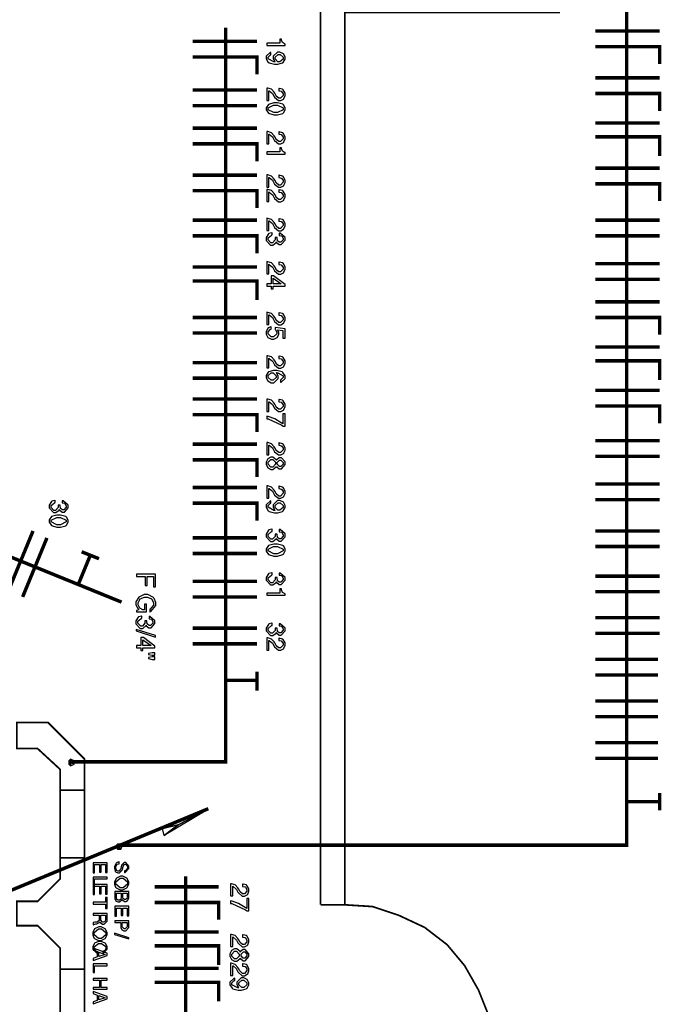
# Model space of a CAD drawing. Extents: x 711 to 1460, y 185 to 1207.
# Drawn here: x 1011 to 1056, y 936 to 1006 of the extents above; entities that cross this region are included whole.
import ezdxf

# ---------------------------------------------------------------- set-up
doc = ezdxf.new("R2010")
doc.units = 0
doc.header["$MEASUREMENT"] = 0

msp = doc.modelspace()

# ---------------------------------------------------------------- linework, layer by layer
at = {"color": 0}
for points, const_width in [([(1018.005, 947.611), (1053.606, 947.611), (1053.606, 1068.8)], 0.244), ([(1032.103, 1058.27), (1032.103, 943.421)], 0.122), ([(1048.928, 1006.087), (1033.809, 1006.087), (1033.809, 943.421)], 0.122), ([(1014.591, 953.463), (1025.443, 953.463), (1025.443, 1005.036)], 0.244), ([(1055.922, 1004.792), (1051.412, 1004.792)], 0.244), ([(1027.637, 1004.061), (1023.126, 1004.061)], 0.244), ([(1055.922, 1002.475), (1055.922, 1003.695), (1051.412, 1003.695)], 0.244), ([(1027.637, 1001.744), (1027.637, 1002.963), (1023.126, 1002.963)], 0.244), ([(1055.922, 1001.5), (1051.412, 1001.5)], 0.244), ([(1027.637, 1000.646), (1023.126, 1000.646)], 0.244), ([(1055.922, 999.183), (1055.922, 1000.403), (1051.412, 1000.403)], 0.244), ([(1027.637, 999.549), (1023.126, 999.549)], 0.244), ([(1027.637, 997.964), (1023.126, 997.964)], 0.244), ([(1055.922, 998.33), (1051.412, 998.33)], 0.244), ([(1055.922, 996.014), (1055.922, 997.355), (1051.412, 997.355)], 0.244), ([(1027.637, 995.648), (1027.637, 996.866), (1023.126, 996.866)], 0.244), ([(1055.922, 995.16), (1051.412, 995.16)], 0.244), ([(1027.637, 994.672), (1023.126, 994.672)], 0.244), ([(1055.922, 992.843), (1055.922, 994.063), (1051.412, 994.063)], 0.244), ([(1027.637, 992.356), (1027.637, 993.575), (1023.126, 993.575)], 0.244), ([(1027.637, 991.502), (1023.126, 991.502)], 0.244), ([(1055.922, 991.502), (1051.412, 991.502)], 0.244), ([(1027.637, 989.186), (1027.637, 990.405), (1023.126, 990.405)], 0.244), ([(1055.922, 990.405), (1051.412, 990.405)], 0.244), ([(1027.637, 988.211), (1023.126, 988.211)], 0.244), ([(1055.922, 988.454), (1051.412, 988.454)], 0.244), ([(1027.637, 985.894), (1027.637, 987.236), (1023.126, 987.236)], 0.244), ([(1055.922, 987.357), (1051.412, 987.357)], 0.244), ([(1055.922, 985.773), (1051.412, 985.773)], 0.244), ([(1027.637, 984.675), (1023.126, 984.675)], 0.244), ([(1055.922, 983.456), (1055.922, 984.675), (1051.412, 984.675)], 0.244), ([(1027.637, 983.578), (1023.126, 983.578)], 0.244), ([(1055.922, 982.602), (1051.412, 982.602)], 0.244), ([(1027.637, 981.505), (1023.126, 981.505)], 0.244), ([(1055.922, 980.286), (1055.922, 981.627), (1051.412, 981.627)], 0.244), ([(1027.637, 980.407), (1023.126, 980.407)], 0.244), ([(1055.922, 979.555), (1051.412, 979.555)], 0.244), ([(1027.637, 978.944), (1023.126, 978.944)], 0.244), ([(1055.922, 977.238), (1055.922, 978.458), (1051.412, 978.458)], 0.244), ([(1027.637, 976.629), (1027.637, 977.847), (1023.126, 977.847)], 0.244), ([(1027.637, 975.775), (1023.126, 975.775)], 0.244), ([(1055.922, 976.018), (1051.412, 976.018)], 0.244), ([(1027.637, 973.458), (1027.637, 974.678), (1023.126, 974.678)], 0.244), ([(1055.922, 974.921), (1051.412, 974.921)], 0.244), ([(1055.922, 972.971), (1051.412, 972.971)], 0.244), ([(1027.637, 972.726), (1023.126, 972.726)], 0.244), ([(1000.449, 971.874), (1018.128, 964.68)], 0.244), ([(1027.637, 970.411), (1027.637, 971.629), (1023.126, 971.629)], 0.244), ([(1055.922, 971.874), (1051.412, 971.874)], 0.244), ([(1011.91, 969.679), (1010.202, 965.534)], 0.244), ([(1055.922, 969.679), (1051.412, 969.679)], 0.244), ([(1012.885, 969.191), (1011.178, 965.045)], 0.244), ([(1027.637, 969.191), (1023.126, 969.191)], 0.244), ([(1015.322, 968.216), (1016.542, 967.728)], 0.244), ([(1027.637, 968.094), (1023.126, 968.094)], 0.244), ([(1055.922, 968.582), (1051.412, 968.582)], 0.244), ([(1015.933, 967.971), (1015.079, 965.899)], 0.244), ([(1027.637, 966.143), (1023.126, 966.143)], 0.244), ([(1055.922, 966.508), (1051.412, 966.508)], 0.244), ([(1055.922, 965.411), (1051.412, 965.411)], 0.244), ([(1027.637, 965.045), (1023.126, 965.045)], 0.244), ([(1055.922, 963.582), (1051.412, 963.582)], 0.244), ([(1027.637, 962.851), (1023.126, 962.851)], 0.244), ([(1055.922, 962.485), (1051.412, 962.485)], 0.244), ([(1027.637, 961.754), (1023.126, 961.754)], 0.244), ([(1055.801, 960.656), (1051.412, 960.656)], 0.244), ([(1027.637, 959.804), (1027.637, 958.462)], 0.244), ([(1027.637, 959.193), (1025.443, 959.193)], 0.244), ([(1055.801, 959.559), (1051.412, 959.559)], 0.244), ([(1055.801, 957.73), (1051.412, 957.73)], 0.244), ([(1055.801, 956.633), (1051.412, 956.633)], 0.244), ([(1010.766, 956.222), (1012.961, 956.222), (1015.521, 953.662), (1015.521, 951.468), (1013.815, 951.468), (1013.815, 952.931), (1012.229, 954.394), (1010.766, 954.394), (1010.766, 956.222)], 0.122), ([(1055.801, 954.804), (1051.412, 954.804)], 0.244), ([(1055.801, 953.707), (1051.412, 953.707)], 0.244), ([(1013.815, 946.713), (1013.815, 951.468)], 0.122), ([(1015.521, 946.713), (1015.521, 951.468)], 0.122), ([(1055.922, 951.269), (1055.922, 950.049)], 0.244), ([(1024.223, 950.172), (1006.544, 942.856)], 0.244), ([(1055.922, 950.66), (1053.606, 950.66)], 0.244), ([(1015.521, 946.713), (1015.521, 938.909), (1013.815, 938.909), (1013.815, 940.372), (1012.229, 941.958), (1010.766, 941.958), (1010.766, 943.664), (1012.229, 943.664), (1013.815, 945.25), (1013.815, 946.713), (1015.521, 946.713), (1015.521, 938.909)], 0.122), ([(1011.544, 931.274), (1022.638, 931.395), (1022.638, 945.417)], 0.244), ([(1024.955, 944.685), (1020.443, 944.685)], 0.244), ([(1024.955, 942.368), (1024.955, 943.588), (1020.443, 943.588)], 0.244), ([(1044.294, 933.666), (1043.928, 935.618), (1043.197, 937.446), (1042.222, 939.153), (1041.002, 940.616), (1039.418, 941.835), (1037.589, 942.689), (1035.76, 943.298), (1033.809, 943.421), (1032.103, 943.421)], 0.122), ([(1024.955, 941.516), (1020.443, 941.516)], 0.244), ([(1024.955, 939.199), (1024.955, 940.539), (1020.443, 940.539)], 0.244), ([(1013.815, 938.909), (1013.815, 912.818)], 0.122), ([(1015.521, 938.909), (1015.521, 912.818)], 0.122), ([(1024.955, 938.955), (1020.443, 938.955)], 0.244), ([(1024.955, 936.638), (1024.955, 937.979), (1020.443, 937.979)], 0.244)]:
    msp.add_lwpolyline(points, dxfattribs=dict(at, const_width=const_width))
for points in [[(1029.247, 1003.928), (1028.323, 1003.928), (1028.323, 1003.766), (1029.619, 1003.766), (1029.619, 1003.872), (1029.567, 1003.888), (1029.426, 1003.974), (1029.364, 1004.151), (1029.36, 1004.213), (1029.247, 1004.213), (1029.247, 1003.928)], [(1028.618, 1003.289), (1028.566, 1003.277), (1028.282, 1003.014), (1028.282, 1002.923), (1028.282, 1002.837), (1028.435, 1002.592), (1028.465, 1002.572), (1028.496, 1002.552), (1028.866, 1002.455), (1028.988, 1002.455), (1029.105, 1002.455), (1029.43, 1002.546), (1029.456, 1002.562), (1029.486, 1002.582), (1029.619, 1002.815), (1029.619, 1002.891), (1029.619, 1002.968), (1029.496, 1003.197), (1029.257, 1003.313), (1029.181, 1003.313), (1029.08, 1003.313), (1028.769, 1003.02), (1028.769, 1002.917), (1028.769, 1002.841), (1028.892, 1002.644), (1028.917, 1002.622), (1028.835, 1002.622), (1028.425, 1002.837), (1028.425, 1002.907), (1028.425, 1002.963), (1028.586, 1003.12), (1028.618, 1003.126), (1028.618, 1003.289)], [(1029.476, 1002.891), (1029.476, 1002.825), (1029.257, 1002.628), (1029.187, 1002.628), (1029.115, 1002.628), (1028.912, 1002.831), (1028.912, 1002.897), (1028.912, 1002.963), (1029.125, 1003.151), (1029.197, 1003.151), (1029.267, 1003.151), (1029.476, 1002.958), (1029.476, 1002.891)], [(1028.48, 999.921), (1028.48, 1000.6), (1028.506, 1000.596), (1028.725, 1000.407), (1028.749, 1000.367), (1028.845, 1000.184), (1028.871, 1000.138), (1029.145, 999.911), (1029.237, 999.911), (1029.308, 999.911), (1029.501, 1000.011), (1029.517, 1000.032), (1029.532, 1000.052), (1029.619, 1000.255), (1029.619, 1000.327), (1029.619, 1000.418), (1029.476, 1000.667), (1029.45, 1000.682), (1029.436, 1000.697), (1029.201, 1000.753), (1029.171, 1000.753), (1029.171, 1000.59), (1029.191, 1000.59), (1029.339, 1000.56), (1029.354, 1000.556), (1029.37, 1000.546), (1029.476, 1000.383), (1029.476, 1000.331), (1029.476, 1000.265), (1029.293, 1000.072), (1029.237, 1000.072), (1029.171, 1000.072), (1028.994, 1000.22), (1028.978, 1000.25), (1028.887, 1000.418), (1028.845, 1000.49), (1028.653, 1000.697), (1028.393, 1000.779), (1028.323, 1000.783), (1028.323, 999.921), (1028.48, 999.921)], [(1029.619, 999.326), (1029.619, 999.402), (1029.501, 999.61), (1029.476, 999.626), (1029.446, 999.646), (1029.074, 999.748), (1028.948, 999.748), (1028.825, 999.748), (1028.449, 999.641), (1028.282, 999.407), (1028.282, 999.326), (1028.282, 999.25), (1028.449, 999.011), (1028.815, 998.904), (1028.938, 998.904), (1029.074, 998.904), (1029.446, 999.006), (1029.476, 999.026), (1029.501, 999.047), (1029.619, 999.26), (1029.619, 999.326)], [(1029.476, 999.326), (1029.476, 999.266), (1029.085, 999.067), (1028.952, 999.067), (1028.821, 999.067), (1028.415, 999.266), (1028.415, 999.33), (1028.415, 999.392), (1028.811, 999.585), (1028.948, 999.585), (1029.08, 999.585), (1029.476, 999.392), (1029.476, 999.326)], [(1028.48, 996.872), (1028.48, 997.553), (1028.506, 997.548), (1028.725, 997.36), (1028.749, 997.319), (1028.845, 997.136), (1028.871, 997.091), (1029.145, 996.862), (1029.237, 996.862), (1029.308, 996.862), (1029.501, 996.963), (1029.517, 996.985), (1029.532, 997.005), (1029.619, 997.208), (1029.619, 997.278), (1029.619, 997.37), (1029.476, 997.62), (1029.45, 997.634), (1029.436, 997.65), (1029.201, 997.705), (1029.171, 997.705), (1029.171, 997.543), (1029.191, 997.543), (1029.339, 997.512), (1029.354, 997.507), (1029.37, 997.497), (1029.476, 997.334), (1029.476, 997.284), (1029.476, 997.218), (1029.293, 997.025), (1029.237, 997.025), (1029.171, 997.025), (1028.994, 997.172), (1028.978, 997.202), (1028.887, 997.37), (1028.845, 997.441), (1028.653, 997.65), (1028.393, 997.73), (1028.323, 997.736), (1028.323, 996.872), (1028.48, 996.872)], [(1029.247, 996.308), (1028.323, 996.308), (1028.323, 996.145), (1029.619, 996.145), (1029.619, 996.253), (1029.567, 996.267), (1029.426, 996.354), (1029.364, 996.532), (1029.36, 996.593), (1029.247, 996.593), (1029.247, 996.308)], [(1028.48, 993.824), (1028.48, 994.505), (1028.506, 994.499), (1028.725, 994.312), (1028.749, 994.272), (1028.845, 994.089), (1028.871, 994.043), (1029.145, 993.814), (1029.237, 993.814), (1029.308, 993.814), (1029.501, 993.916), (1029.517, 993.936), (1029.532, 993.956), (1029.619, 994.159), (1029.619, 994.23), (1029.619, 994.322), (1029.476, 994.571), (1029.45, 994.586), (1029.436, 994.601), (1029.201, 994.658), (1029.171, 994.658), (1029.171, 994.495), (1029.191, 994.495), (1029.339, 994.465), (1029.354, 994.459), (1029.37, 994.449), (1029.476, 994.286), (1029.476, 994.236), (1029.476, 994.169), (1029.293, 993.976), (1029.237, 993.976), (1029.171, 993.976), (1028.994, 994.123), (1028.978, 994.155), (1028.887, 994.322), (1028.845, 994.393), (1028.653, 994.601), (1028.393, 994.682), (1028.323, 994.688), (1028.323, 993.824), (1028.48, 993.824)], [(1028.48, 992.809), (1028.48, 993.488), (1028.506, 993.484), (1028.725, 993.295), (1028.749, 993.255), (1028.845, 993.072), (1028.871, 993.026), (1029.145, 992.798), (1029.237, 992.798), (1029.308, 992.798), (1029.501, 992.899), (1029.517, 992.919), (1029.532, 992.94), (1029.619, 993.144), (1029.619, 993.215), (1029.619, 993.305), (1029.476, 993.554), (1029.45, 993.57), (1029.436, 993.585), (1029.201, 993.641), (1029.171, 993.641), (1029.171, 993.478), (1029.191, 993.478), (1029.339, 993.448), (1029.354, 993.444), (1029.37, 993.434), (1029.476, 993.271), (1029.476, 993.219), (1029.476, 993.154), (1029.293, 992.961), (1029.237, 992.961), (1029.171, 992.961), (1028.994, 993.108), (1028.978, 993.138), (1028.887, 993.305), (1028.845, 993.377), (1028.653, 993.585), (1028.393, 993.667), (1028.323, 993.671), (1028.323, 992.809), (1028.48, 992.809)], [(1028.48, 990.777), (1028.48, 991.456), (1028.506, 991.452), (1028.725, 991.263), (1028.749, 991.223), (1028.845, 991.04), (1028.871, 990.994), (1029.145, 990.767), (1029.237, 990.767), (1029.308, 990.767), (1029.501, 990.867), (1029.517, 990.888), (1029.532, 990.908), (1029.619, 991.111), (1029.619, 991.183), (1029.619, 991.274), (1029.476, 991.523), (1029.45, 991.538), (1029.436, 991.553), (1029.201, 991.609), (1029.171, 991.609), (1029.171, 991.446), (1029.191, 991.446), (1029.339, 991.416), (1029.354, 991.412), (1029.37, 991.402), (1029.476, 991.239), (1029.476, 991.187), (1029.476, 991.121), (1029.293, 990.928), (1029.237, 990.928), (1029.171, 990.928), (1028.994, 991.076), (1028.978, 991.106), (1028.887, 991.274), (1028.845, 991.346), (1028.653, 991.553), (1028.393, 991.635), (1028.323, 991.639), (1028.323, 990.777), (1028.48, 990.777)], [(1028.917, 990.278), (1028.917, 990.258), (1028.917, 990.192), (1028.917, 990.126), (1028.739, 989.923), (1028.683, 989.923), (1028.618, 989.923), (1028.425, 990.126), (1028.425, 990.192), (1028.425, 990.263), (1028.653, 990.461), (1028.699, 990.466), (1028.699, 990.628), (1028.673, 990.624), (1028.485, 990.578), (1028.47, 990.568), (1028.439, 990.552), (1028.282, 990.289), (1028.282, 990.196), (1028.282, 990.09), (1028.582, 989.76), (1028.683, 989.76), (1028.759, 989.76), (1028.978, 989.943), (1028.994, 989.979), (1029.004, 989.949), (1029.197, 989.796), (1029.263, 989.796), (1029.349, 989.796), (1029.619, 990.096), (1029.619, 990.192), (1029.619, 990.293), (1029.267, 990.598), (1029.201, 990.598), (1029.201, 990.441), (1029.221, 990.441), (1029.354, 990.415), (1029.364, 990.411), (1029.38, 990.401), (1029.476, 990.242), (1029.476, 990.192), (1029.476, 990.136), (1029.313, 989.963), (1029.257, 989.963), (1029.211, 989.963), (1029.085, 990.05), (1029.08, 990.065), (1029.074, 990.075), (1029.054, 990.253), (1029.054, 990.278), (1028.917, 990.278)], [(1028.48, 987.728), (1028.48, 988.409), (1028.506, 988.404), (1028.725, 988.216), (1028.749, 988.175), (1028.845, 987.992), (1028.871, 987.947), (1029.145, 987.718), (1029.237, 987.718), (1029.308, 987.718), (1029.501, 987.819), (1029.517, 987.841), (1029.532, 987.861), (1029.619, 988.064), (1029.619, 988.134), (1029.619, 988.226), (1029.476, 988.476), (1029.45, 988.49), (1029.436, 988.506), (1029.201, 988.561), (1029.171, 988.561), (1029.171, 988.399), (1029.191, 988.399), (1029.339, 988.368), (1029.354, 988.363), (1029.37, 988.353), (1029.476, 988.19), (1029.476, 988.14), (1029.476, 988.074), (1029.293, 987.881), (1029.237, 987.881), (1029.171, 987.881), (1028.994, 988.028), (1028.978, 988.058), (1028.887, 988.226), (1028.845, 988.297), (1028.653, 988.506), (1028.393, 988.586), (1028.323, 988.592), (1028.323, 987.728), (1028.48, 987.728)], [(1028.632, 987.037), (1028.323, 987.037), (1028.323, 986.88), (1028.632, 986.88), (1028.632, 986.687), (1028.775, 986.687), (1028.775, 986.88), (1029.619, 986.88), (1029.619, 986.997), (1028.805, 987.586), (1028.632, 987.586), (1028.632, 987.037)], [(1028.775, 987.037), (1028.775, 987.443), (1029.344, 987.037), (1028.775, 987.037)], [(1028.48, 984.173), (1028.48, 984.853), (1028.506, 984.848), (1028.725, 984.66), (1028.749, 984.619), (1028.845, 984.436), (1028.871, 984.39), (1029.145, 984.161), (1029.237, 984.161), (1029.308, 984.161), (1029.501, 984.264), (1029.517, 984.284), (1029.532, 984.304), (1029.619, 984.507), (1029.619, 984.579), (1029.619, 984.67), (1029.476, 984.919), (1029.45, 984.935), (1029.436, 984.949), (1029.201, 985.005), (1029.171, 985.005), (1029.171, 984.842), (1029.191, 984.842), (1029.339, 984.812), (1029.354, 984.806), (1029.37, 984.796), (1029.476, 984.635), (1029.476, 984.583), (1029.476, 984.517), (1029.293, 984.324), (1029.237, 984.324), (1029.171, 984.324), (1028.994, 984.472), (1028.978, 984.503), (1028.887, 984.67), (1028.845, 984.742), (1028.653, 984.949), (1028.393, 985.031), (1028.323, 985.035), (1028.323, 984.173), (1028.48, 984.173)], [(1029.619, 983.212), (1029.619, 983.882), (1028.912, 983.974), (1028.912, 983.827), (1028.938, 983.811), (1029.034, 983.644), (1029.034, 983.593), (1029.034, 983.522), (1028.801, 983.309), (1028.725, 983.309), (1028.648, 983.309), (1028.425, 983.522), (1028.425, 983.593), (1028.425, 983.659), (1028.602, 983.847), (1028.642, 983.858), (1028.642, 984.02), (1028.612, 984.014), (1028.449, 983.948), (1028.435, 983.938), (1028.409, 983.918), (1028.282, 983.669), (1028.282, 983.588), (1028.282, 983.506), (1028.409, 983.269), (1028.658, 983.14), (1028.745, 983.14), (1028.821, 983.14), (1029.054, 983.257), (1029.177, 983.486), (1029.177, 983.562), (1029.177, 983.623), (1029.11, 983.781), (1029.1, 983.801), (1029.46, 983.751), (1029.46, 983.212), (1029.619, 983.212)], [(1028.48, 981.124), (1028.48, 981.806), (1028.506, 981.8), (1028.725, 981.611), (1028.749, 981.571), (1028.845, 981.388), (1028.871, 981.343), (1029.145, 981.114), (1029.237, 981.114), (1029.308, 981.114), (1029.501, 981.215), (1029.517, 981.235), (1029.532, 981.257), (1029.619, 981.46), (1029.619, 981.53), (1029.619, 981.623), (1029.476, 981.87), (1029.45, 981.886), (1029.436, 981.902), (1029.201, 981.957), (1029.171, 981.957), (1029.171, 981.794), (1029.191, 981.794), (1029.339, 981.764), (1029.354, 981.759), (1029.37, 981.749), (1029.476, 981.587), (1029.476, 981.536), (1029.476, 981.47), (1029.293, 981.277), (1029.237, 981.277), (1029.171, 981.277), (1028.994, 981.424), (1028.978, 981.454), (1028.887, 981.623), (1028.845, 981.693), (1028.653, 981.902), (1028.393, 981.983), (1028.323, 981.988), (1028.323, 981.124), (1028.48, 981.124)], [(1029.283, 980.124), (1029.334, 980.128), (1029.619, 980.397), (1029.619, 980.489), (1029.619, 980.576), (1029.46, 980.819), (1029.436, 980.835), (1029.404, 980.859), (1029.034, 980.952), (1028.912, 980.952), (1028.795, 980.952), (1028.47, 980.865), (1028.439, 980.845), (1028.415, 980.829), (1028.282, 980.596), (1028.282, 980.52), (1028.282, 980.443), (1028.403, 980.214), (1028.638, 980.093), (1028.719, 980.093), (1028.821, 980.093), (1029.131, 980.393), (1029.131, 980.489), (1029.131, 980.566), (1029.008, 980.773), (1028.984, 980.789), (1029.11, 980.789), (1029.476, 980.576), (1029.476, 980.499), (1029.476, 980.449), (1029.313, 980.291), (1029.283, 980.281), (1029.283, 980.124)], [(1028.988, 980.51), (1028.988, 980.449), (1028.775, 980.26), (1028.704, 980.26), (1028.632, 980.26), (1028.425, 980.453), (1028.425, 980.514), (1028.425, 980.586), (1028.642, 980.779), (1028.714, 980.779), (1028.781, 980.779), (1028.988, 980.58), (1028.988, 980.51)], [(1028.48, 978.076), (1028.48, 978.757), (1028.506, 978.751), (1028.725, 978.564), (1028.749, 978.524), (1028.845, 978.341), (1028.871, 978.295), (1029.145, 978.066), (1029.237, 978.066), (1029.308, 978.066), (1029.501, 978.168), (1029.517, 978.188), (1029.532, 978.208), (1029.619, 978.411), (1029.619, 978.482), (1029.619, 978.574), (1029.476, 978.823), (1029.45, 978.838), (1029.436, 978.854), (1029.201, 978.91), (1029.171, 978.91), (1029.171, 978.747), (1029.191, 978.747), (1029.339, 978.717), (1029.354, 978.711), (1029.37, 978.701), (1029.476, 978.538), (1029.476, 978.488), (1029.476, 978.422), (1029.293, 978.229), (1029.237, 978.229), (1029.171, 978.229), (1028.994, 978.375), (1028.978, 978.406), (1028.887, 978.574), (1028.845, 978.645), (1028.653, 978.854), (1028.393, 978.934), (1028.323, 978.94), (1028.323, 978.076), (1028.48, 978.076)], [(1029.619, 977.035), (1029.619, 977.903), (1029.46, 977.903), (1029.46, 977.202), (1029.349, 977.278), (1028.887, 977.547), (1028.429, 977.71), (1028.323, 977.73), (1028.323, 977.558), (1028.425, 977.543), (1029.384, 977.105), (1029.486, 977.035), (1029.619, 977.035)], [(1028.48, 975.029), (1028.48, 975.709), (1028.506, 975.704), (1028.725, 975.516), (1028.749, 975.475), (1028.845, 975.292), (1028.871, 975.246), (1029.145, 975.017), (1029.237, 975.017), (1029.308, 975.017), (1029.501, 975.12), (1029.517, 975.14), (1029.532, 975.16), (1029.619, 975.363), (1029.619, 975.435), (1029.619, 975.526), (1029.476, 975.775), (1029.45, 975.791), (1029.436, 975.805), (1029.201, 975.861), (1029.171, 975.861), (1029.171, 975.698), (1029.191, 975.698), (1029.339, 975.668), (1029.354, 975.662), (1029.37, 975.652), (1029.476, 975.491), (1029.476, 975.439), (1029.476, 975.373), (1029.293, 975.18), (1029.237, 975.18), (1029.171, 975.18), (1028.994, 975.328), (1028.978, 975.359), (1028.887, 975.526), (1028.845, 975.598), (1028.653, 975.805), (1028.393, 975.887), (1028.323, 975.891), (1028.323, 975.029), (1028.48, 975.029)], [(1029.004, 974.221), (1029.024, 974.189), (1029.211, 974.042), (1029.273, 974.042), (1029.36, 974.042), (1029.619, 974.338), (1029.619, 974.434), (1029.619, 974.531), (1029.36, 974.824), (1029.273, 974.824), (1029.207, 974.824), (1029.024, 974.683), (1029.004, 974.647), (1028.988, 974.683), (1028.759, 974.87), (1028.683, 974.87), (1028.612, 974.87), (1028.393, 974.748), (1028.282, 974.515), (1028.282, 974.434), (1028.282, 974.358), (1028.393, 974.119), (1028.608, 973.996), (1028.683, 973.996), (1028.759, 973.996), (1028.988, 974.185), (1029.004, 974.221)], [(1028.932, 974.434), (1028.932, 974.368), (1028.745, 974.165), (1028.678, 974.165), (1028.612, 974.165), (1028.425, 974.368), (1028.425, 974.438), (1028.425, 974.505), (1028.612, 974.703), (1028.678, 974.703), (1028.745, 974.703), (1028.932, 974.5), (1028.932, 974.434)], [(1029.476, 974.434), (1029.476, 974.378), (1029.318, 974.211), (1029.267, 974.211), (1029.217, 974.211), (1029.07, 974.378), (1029.07, 974.434), (1029.07, 974.495), (1029.221, 974.657), (1029.273, 974.657), (1029.324, 974.657), (1029.476, 974.495), (1029.476, 974.434)], [(1028.48, 971.98), (1028.48, 972.662), (1028.506, 972.656), (1028.725, 972.467), (1028.749, 972.427), (1028.845, 972.244), (1028.871, 972.199), (1029.145, 971.97), (1029.237, 971.97), (1029.308, 971.97), (1029.501, 972.071), (1029.517, 972.091), (1029.532, 972.113), (1029.619, 972.316), (1029.619, 972.386), (1029.619, 972.479), (1029.476, 972.726), (1029.45, 972.742), (1029.436, 972.758), (1029.201, 972.813), (1029.171, 972.813), (1029.171, 972.65), (1029.191, 972.65), (1029.339, 972.62), (1029.354, 972.615), (1029.37, 972.605), (1029.476, 972.443), (1029.476, 972.392), (1029.476, 972.326), (1029.293, 972.133), (1029.237, 972.133), (1029.171, 972.133), (1028.994, 972.28), (1028.978, 972.31), (1028.887, 972.479), (1028.845, 972.549), (1028.653, 972.758), (1028.393, 972.839), (1028.323, 972.844), (1028.323, 971.98), (1028.48, 971.98)], [(1013.677, 971.482), (1013.677, 971.462), (1013.677, 971.396), (1013.677, 971.33), (1013.499, 971.126), (1013.443, 971.126), (1013.377, 971.126), (1013.184, 971.33), (1013.184, 971.396), (1013.184, 971.468), (1013.413, 971.665), (1013.459, 971.671), (1013.459, 971.834), (1013.433, 971.828), (1013.246, 971.782), (1013.23, 971.772), (1013.2, 971.757), (1013.041, 971.492), (1013.041, 971.402), (1013.041, 971.295), (1013.342, 970.964), (1013.443, 970.964), (1013.52, 970.964), (1013.738, 971.147), (1013.753, 971.183), (1013.763, 971.152), (1013.956, 971), (1014.022, 971), (1014.109, 971), (1014.378, 971.299), (1014.378, 971.396), (1014.378, 971.498), (1014.028, 971.802), (1013.962, 971.802), (1013.962, 971.645), (1013.982, 971.645), (1014.114, 971.619), (1014.124, 971.615), (1014.139, 971.605), (1014.235, 971.446), (1014.235, 971.396), (1014.235, 971.34), (1014.074, 971.167), (1014.018, 971.167), (1013.972, 971.167), (1013.845, 971.253), (1013.839, 971.269), (1013.835, 971.279), (1013.815, 971.456), (1013.815, 971.482), (1013.677, 971.482)], [(1028.618, 971.792), (1028.566, 971.782), (1028.282, 971.518), (1028.282, 971.426), (1028.282, 971.34), (1028.435, 971.096), (1028.465, 971.076), (1028.496, 971.056), (1028.866, 970.959), (1028.988, 970.959), (1029.105, 970.959), (1029.43, 971.05), (1029.456, 971.066), (1029.486, 971.086), (1029.619, 971.319), (1029.619, 971.396), (1029.619, 971.472), (1029.496, 971.701), (1029.257, 971.818), (1029.181, 971.818), (1029.08, 971.818), (1028.769, 971.522), (1028.769, 971.422), (1028.769, 971.345), (1028.892, 971.147), (1028.917, 971.126), (1028.835, 971.126), (1028.425, 971.34), (1028.425, 971.412), (1028.425, 971.468), (1028.586, 971.625), (1028.618, 971.629), (1028.618, 971.792)], [(1029.476, 971.396), (1029.476, 971.33), (1029.257, 971.132), (1029.187, 971.132), (1029.115, 971.132), (1028.912, 971.335), (1028.912, 971.402), (1028.912, 971.468), (1029.125, 971.655), (1029.197, 971.655), (1029.267, 971.655), (1029.476, 971.462), (1029.476, 971.396)], [(1014.378, 970.37), (1014.378, 970.445), (1014.261, 970.654), (1014.235, 970.67), (1014.205, 970.69), (1013.835, 970.791), (1013.708, 970.791), (1013.586, 970.791), (1013.21, 970.684), (1013.041, 970.451), (1013.041, 970.37), (1013.041, 970.294), (1013.21, 970.055), (1013.576, 969.949), (1013.698, 969.949), (1013.835, 969.949), (1014.205, 970.049), (1014.235, 970.07), (1014.261, 970.09), (1014.378, 970.304), (1014.378, 970.37)], [(1014.235, 970.37), (1014.235, 970.309), (1013.845, 970.111), (1013.713, 970.111), (1013.58, 970.111), (1013.174, 970.309), (1013.174, 970.375), (1013.174, 970.435), (1013.57, 970.628), (1013.708, 970.628), (1013.839, 970.628), (1014.235, 970.435), (1014.235, 970.37)], [(1028.917, 969.45), (1028.917, 969.43), (1028.917, 969.364), (1028.917, 969.298), (1028.739, 969.095), (1028.683, 969.095), (1028.618, 969.095), (1028.425, 969.298), (1028.425, 969.364), (1028.425, 969.434), (1028.653, 969.633), (1028.699, 969.639), (1028.699, 969.8), (1028.673, 969.796), (1028.485, 969.75), (1028.47, 969.74), (1028.439, 969.724), (1028.282, 969.46), (1028.282, 969.37), (1028.282, 969.262), (1028.582, 968.932), (1028.683, 968.932), (1028.759, 968.932), (1028.978, 969.115), (1028.994, 969.151), (1029.004, 969.121), (1029.197, 968.968), (1029.263, 968.968), (1029.349, 968.968), (1029.619, 969.267), (1029.619, 969.364), (1029.619, 969.466), (1029.267, 969.77), (1029.201, 969.77), (1029.201, 969.613), (1029.221, 969.613), (1029.354, 969.587), (1029.364, 969.583), (1029.38, 969.573), (1029.476, 969.414), (1029.476, 969.364), (1029.476, 969.308), (1029.313, 969.135), (1029.257, 969.135), (1029.211, 969.135), (1029.085, 969.221), (1029.08, 969.237), (1029.074, 969.247), (1029.054, 969.424), (1029.054, 969.45), (1028.917, 969.45)], [(1029.619, 968.337), (1029.619, 968.414), (1029.501, 968.622), (1029.476, 968.638), (1029.446, 968.658), (1029.074, 968.759), (1028.948, 968.759), (1028.825, 968.759), (1028.449, 968.653), (1028.282, 968.419), (1028.282, 968.337), (1028.282, 968.261), (1028.449, 968.023), (1028.815, 967.917), (1028.938, 967.917), (1029.074, 967.917), (1029.446, 968.018), (1029.476, 968.038), (1029.501, 968.058), (1029.619, 968.272), (1029.619, 968.337)], [(1029.476, 968.337), (1029.476, 968.277), (1029.085, 968.078), (1028.952, 968.078), (1028.821, 968.078), (1028.415, 968.277), (1028.415, 968.343), (1028.415, 968.403), (1028.811, 968.596), (1028.948, 968.596), (1029.08, 968.596), (1029.476, 968.403), (1029.476, 968.337)], [(1019.788, 966.474), (1019.788, 965.839), (1019.936, 965.839), (1019.936, 966.474), (1020.362, 966.474), (1020.362, 965.747), (1020.515, 965.747), (1020.515, 966.647), (1019.179, 966.647), (1019.179, 966.474), (1019.788, 966.474)], [(1028.917, 966.402), (1028.917, 966.382), (1028.917, 966.315), (1028.917, 966.251), (1028.739, 966.046), (1028.683, 966.046), (1028.618, 966.046), (1028.425, 966.251), (1028.425, 966.315), (1028.425, 966.387), (1028.653, 966.585), (1028.699, 966.59), (1028.699, 966.753), (1028.673, 966.747), (1028.485, 966.701), (1028.47, 966.691), (1028.439, 966.677), (1028.282, 966.412), (1028.282, 966.321), (1028.282, 966.215), (1028.582, 965.885), (1028.683, 965.885), (1028.759, 965.885), (1028.978, 966.068), (1028.994, 966.102), (1029.004, 966.072), (1029.197, 965.919), (1029.263, 965.919), (1029.349, 965.919), (1029.619, 966.219), (1029.619, 966.315), (1029.619, 966.418), (1029.267, 966.723), (1029.201, 966.723), (1029.201, 966.565), (1029.221, 966.565), (1029.354, 966.54), (1029.364, 966.534), (1029.38, 966.524), (1029.476, 966.367), (1029.476, 966.315), (1029.476, 966.261), (1029.313, 966.088), (1029.257, 966.088), (1029.211, 966.088), (1029.085, 966.174), (1029.08, 966.189), (1029.074, 966.199), (1029.054, 966.377), (1029.054, 966.402), (1028.917, 966.402)], [(1029.247, 965.32), (1028.323, 965.32), (1028.323, 965.158), (1029.619, 965.158), (1029.619, 965.264), (1029.567, 965.28), (1029.426, 965.366), (1029.364, 965.544), (1029.36, 965.604), (1029.247, 965.604), (1029.247, 965.32)], [(1019.884, 963.99), (1019.884, 964.543), (1019.733, 964.543), (1019.733, 964.137), (1019.697, 964.137), (1019.621, 964.137), (1019.402, 964.259), (1019.285, 964.482), (1019.285, 964.559), (1019.285, 964.639), (1019.402, 964.873), (1019.422, 964.894), (1019.442, 964.914), (1019.743, 965.035), (1019.84, 965.035), (1019.941, 965.035), (1020.236, 964.909), (1020.383, 964.649), (1020.383, 964.569), (1020.383, 964.472), (1020.149, 964.187), (1020.109, 964.177), (1020.109, 964.004), (1020.174, 964.02), (1020.535, 964.432), (1020.535, 964.563), (1020.535, 964.665), (1020.429, 964.939), (1020.403, 964.965), (1020.373, 965.005), (1019.966, 965.204), (1019.834, 965.204), (1019.707, 965.204), (1019.331, 965.035), (1019.138, 964.706), (1019.138, 964.593), (1019.138, 964.482), (1019.311, 964.173), (1019.352, 964.137), (1019.169, 964.096), (1019.169, 963.99), (1019.884, 963.99)], [(1019.773, 963.355), (1019.773, 963.335), (1019.773, 963.268), (1019.773, 963.202), (1019.595, 962.999), (1019.539, 962.999), (1019.474, 962.999), (1019.281, 963.202), (1019.281, 963.268), (1019.281, 963.339), (1019.509, 963.538), (1019.555, 963.542), (1019.555, 963.705), (1019.529, 963.7), (1019.341, 963.654), (1019.326, 963.644), (1019.295, 963.628), (1019.138, 963.365), (1019.138, 963.273), (1019.138, 963.166), (1019.438, 962.836), (1019.539, 962.836), (1019.615, 962.836), (1019.834, 963.019), (1019.85, 963.055), (1019.86, 963.024), (1020.053, 962.872), (1020.119, 962.872), (1020.205, 962.872), (1020.475, 963.172), (1020.475, 963.268), (1020.475, 963.369), (1020.123, 963.674), (1020.057, 963.674), (1020.057, 963.518), (1020.077, 963.518), (1020.21, 963.492), (1020.22, 963.486), (1020.236, 963.476), (1020.332, 963.319), (1020.332, 963.268), (1020.332, 963.212), (1020.169, 963.039), (1020.113, 963.039), (1020.067, 963.039), (1019.941, 963.126), (1019.936, 963.142), (1019.93, 963.152), (1019.91, 963.329), (1019.91, 963.355), (1019.773, 963.355)], [(1020.515, 962.328), (1019.143, 962.76), (1019.143, 962.658), (1020.515, 962.226), (1020.515, 962.328)], [(1028.917, 962.846), (1028.917, 962.826), (1028.917, 962.76), (1028.917, 962.694), (1028.739, 962.491), (1028.683, 962.491), (1028.618, 962.491), (1028.425, 962.694), (1028.425, 962.76), (1028.425, 962.831), (1028.653, 963.029), (1028.699, 963.034), (1028.699, 963.196), (1028.673, 963.192), (1028.485, 963.146), (1028.47, 963.136), (1028.439, 963.12), (1028.282, 962.857), (1028.282, 962.764), (1028.282, 962.658), (1028.582, 962.328), (1028.683, 962.328), (1028.759, 962.328), (1028.978, 962.511), (1028.994, 962.547), (1029.004, 962.517), (1029.197, 962.364), (1029.263, 962.364), (1029.349, 962.364), (1029.619, 962.664), (1029.619, 962.76), (1029.619, 962.861), (1029.267, 963.166), (1029.201, 963.166), (1029.201, 963.009), (1029.221, 963.009), (1029.354, 962.983), (1029.364, 962.979), (1029.38, 962.969), (1029.476, 962.81), (1029.476, 962.76), (1029.476, 962.704), (1029.313, 962.531), (1029.257, 962.531), (1029.211, 962.531), (1029.085, 962.618), (1029.08, 962.633), (1029.074, 962.643), (1029.054, 962.821), (1029.054, 962.846), (1028.917, 962.846)], [(1019.488, 961.637), (1019.179, 961.637), (1019.179, 961.48), (1019.488, 961.48), (1019.488, 961.287), (1019.631, 961.287), (1019.631, 961.48), (1020.475, 961.48), (1020.475, 961.597), (1019.661, 962.186), (1019.488, 962.186), (1019.488, 961.637)], [(1019.631, 961.637), (1019.631, 962.043), (1020.2, 961.637), (1019.631, 961.637)], [(1028.48, 961.313), (1028.48, 961.993), (1028.506, 961.988), (1028.725, 961.8), (1028.749, 961.759), (1028.845, 961.576), (1028.871, 961.53), (1029.145, 961.301), (1029.237, 961.301), (1029.308, 961.301), (1029.501, 961.404), (1029.517, 961.424), (1029.532, 961.444), (1029.619, 961.647), (1029.619, 961.719), (1029.619, 961.81), (1029.476, 962.059), (1029.45, 962.075), (1029.436, 962.089), (1029.201, 962.145), (1029.171, 962.145), (1029.171, 961.982), (1029.191, 961.982), (1029.339, 961.952), (1029.354, 961.946), (1029.37, 961.936), (1029.476, 961.775), (1029.476, 961.723), (1029.476, 961.657), (1029.293, 961.464), (1029.237, 961.464), (1029.171, 961.464), (1028.994, 961.612), (1028.978, 961.643), (1028.887, 961.81), (1028.845, 961.882), (1028.653, 962.089), (1028.393, 962.171), (1028.323, 962.175), (1028.323, 961.313), (1028.48, 961.313)], [(1020.475, 961.124), (1020.27, 961.124), (1020.027, 961.074), (1020.027, 961.002), (1020.27, 960.957), (1020.475, 960.957), (1020.475, 961.124)], [(1020.475, 960.835), (1020.27, 960.835), (1020.027, 960.784), (1020.027, 960.712), (1020.27, 960.662), (1020.475, 960.662), (1020.475, 960.835)], [(1014.546, 953.662), (1014.424, 953.54), (1014.546, 953.417), (1014.546, 953.662)], [(1014.79, 953.54), (1014.546, 953.662), (1014.546, 953.417), (1014.79, 953.54)], [(1014.424, 953.54), (1014.424, 953.417), (1014.546, 953.417), (1014.424, 953.54)], [(1014.424, 953.417), (1014.424, 953.296), (1014.546, 953.417), (1014.424, 953.417)], [(1014.424, 953.296), (1014.546, 953.174), (1014.546, 953.417), (1014.424, 953.296)], [(1014.79, 953.417), (1014.79, 953.54), (1014.546, 953.417), (1014.79, 953.417)], [(1014.546, 953.174), (1014.79, 953.296), (1014.546, 953.417), (1014.546, 953.174)], [(1014.79, 953.296), (1014.79, 953.417), (1014.546, 953.417), (1014.79, 953.296)], [(1022.105, 949.028), (1021.008, 948.785), (1024.177, 950.126), (1022.105, 949.028)], [(1022.105, 949.028), (1024.177, 950.126), (1021.13, 948.297), (1022.105, 949.028)], [(1022.105, 949.028), (1021.13, 948.297), (1021.008, 948.785), (1022.105, 949.028)], [(1017.838, 947.688), (1017.716, 947.565), (1017.959, 947.565), (1017.838, 947.688)], [(1017.716, 947.565), (1017.838, 947.322), (1017.959, 947.565), (1017.716, 947.565)], [(1017.959, 947.688), (1017.838, 947.688), (1017.959, 947.565), (1017.959, 947.688)], [(1017.838, 947.322), (1017.959, 947.322), (1017.959, 947.565), (1017.838, 947.322)], [(1018.204, 947.565), (1018.081, 947.688), (1017.959, 947.565), (1018.204, 947.565)], [(1018.081, 947.688), (1017.959, 947.688), (1017.959, 947.565), (1018.081, 947.688)], [(1017.959, 947.322), (1018.081, 947.322), (1017.959, 947.565), (1017.959, 947.322)], [(1018.081, 947.322), (1018.204, 947.565), (1017.959, 947.565), (1018.081, 947.322)], [(1016.578, 946.245), (1016.578, 945.712), (1016.685, 945.712), (1016.685, 946.245), (1017, 946.245), (1017, 945.692), (1017.111, 945.692), (1017.111, 946.367), (1016.13, 946.367), (1016.13, 945.666), (1016.237, 945.666), (1016.237, 946.245), (1016.578, 946.245)], [(1018.345, 945.692), (1018.391, 945.692), (1018.65, 945.961), (1018.65, 946.047), (1018.65, 946.134), (1018.431, 946.397), (1018.361, 946.397), (1018.305, 946.397), (1018.142, 946.235), (1018.132, 946.204), (1018.071, 945.961), (1018.061, 945.929), (1017.949, 945.782), (1017.909, 945.782), (1017.878, 945.782), (1017.782, 945.839), (1017.776, 945.849), (1017.766, 945.859), (1017.736, 945.991), (1017.736, 946.032), (1017.736, 946.088), (1017.802, 946.245), (1017.818, 946.255), (1017.828, 946.265), (1017.949, 946.305), (1017.965, 946.305), (1017.965, 946.428), (1017.945, 946.428), (1017.776, 946.377), (1017.762, 946.367), (1017.742, 946.351), (1017.624, 946.118), (1017.624, 946.036), (1017.624, 945.971), (1017.685, 945.778), (1017.7, 945.762), (1017.71, 945.746), (1017.868, 945.656), (1017.925, 945.656), (1017.985, 945.656), (1018.158, 945.833), (1018.168, 945.865), (1018.234, 946.108), (1018.244, 946.138), (1018.345, 946.271), (1018.381, 946.271), (1018.417, 946.271), (1018.544, 946.108), (1018.544, 946.052), (1018.544, 945.991), (1018.397, 945.808), (1018.345, 945.808), (1018.345, 945.692)], [(1017.111, 945.24), (1017.111, 945.366), (1016.13, 945.366), (1016.13, 944.756), (1016.237, 944.756), (1016.237, 945.24), (1017.111, 945.24)], [(1018.65, 944.95), (1018.65, 945.035), (1018.508, 945.29), (1018.228, 945.422), (1018.138, 945.422), (1018.045, 945.422), (1017.762, 945.29), (1017.624, 945.035), (1017.624, 944.95), (1017.624, 944.874), (1017.71, 944.665), (1017.726, 944.649), (1017.746, 944.619), (1018.035, 944.476), (1018.128, 944.476), (1018.224, 944.476), (1018.508, 944.609), (1018.65, 944.864), (1018.65, 944.95)], [(1016.578, 944.721), (1016.578, 944.187), (1016.685, 944.187), (1016.685, 944.721), (1017, 944.721), (1017, 944.167), (1017.111, 944.167), (1017.111, 944.842), (1016.13, 944.842), (1016.13, 944.142), (1016.237, 944.142), (1016.237, 944.721), (1016.578, 944.721)], [(1018.538, 944.95), (1018.538, 944.864), (1018.234, 944.605), (1018.132, 944.605), (1018.031, 944.605), (1017.736, 944.864), (1017.736, 944.95), (1017.736, 945.035), (1018.035, 945.294), (1018.138, 945.294), (1018.234, 945.294), (1018.538, 945.035), (1018.538, 944.95)], [(1025.94, 944.04), (1025.94, 944.721), (1025.965, 944.715), (1026.184, 944.528), (1026.209, 944.488), (1026.305, 944.304), (1026.331, 944.259), (1026.606, 944.03), (1026.697, 944.03), (1026.768, 944.03), (1026.962, 944.132), (1026.976, 944.152), (1026.992, 944.173), (1027.079, 944.376), (1027.079, 944.446), (1027.079, 944.538), (1026.936, 944.787), (1026.91, 944.802), (1026.896, 944.818), (1026.661, 944.874), (1026.631, 944.874), (1026.631, 944.711), (1026.651, 944.711), (1026.799, 944.681), (1026.814, 944.675), (1026.829, 944.665), (1026.936, 944.502), (1026.936, 944.452), (1026.936, 944.386), (1026.753, 944.193), (1026.697, 944.193), (1026.631, 944.193), (1026.454, 944.34), (1026.438, 944.37), (1026.347, 944.538), (1026.305, 944.609), (1026.112, 944.818), (1025.853, 944.898), (1025.783, 944.904), (1025.783, 944.04), (1025.94, 944.04)], [(1017.655, 944.35), (1017.655, 943.908), (1017.655, 943.857), (1017.721, 943.71), (1017.736, 943.694), (1017.746, 943.684), (1017.889, 943.624), (1017.935, 943.624), (1017.991, 943.624), (1018.158, 943.771), (1018.174, 943.801), (1018.184, 943.777), (1018.335, 943.664), (1018.387, 943.664), (1018.427, 943.664), (1018.554, 943.73), (1018.564, 943.741), (1018.574, 943.755), (1018.636, 943.903), (1018.636, 943.954), (1018.636, 944.35), (1017.655, 944.35)], [(1017.762, 944.229), (1018.102, 944.229), (1018.102, 943.923), (1018.102, 943.887), (1018.061, 943.801), (1018.056, 943.791), (1018.045, 943.787), (1017.959, 943.745), (1017.935, 943.745), (1017.899, 943.745), (1017.818, 943.787), (1017.812, 943.791), (1017.802, 943.801), (1017.762, 943.893), (1017.762, 943.923), (1017.762, 944.229)], [(1018.208, 944.229), (1018.524, 944.229), (1018.524, 943.984), (1018.524, 943.949), (1018.493, 943.853), (1018.488, 943.841), (1018.483, 943.831), (1018.397, 943.787), (1018.367, 943.787), (1018.335, 943.787), (1018.254, 943.831), (1018.244, 943.841), (1018.238, 943.853), (1018.208, 943.954), (1018.208, 943.984), (1018.208, 944.229)], [(1017, 943.476), (1017, 943.152), (1017.111, 943.152), (1017.111, 943.923), (1017, 943.923), (1017, 943.598), (1016.13, 943.598), (1016.13, 943.476), (1017, 943.476)], [(1018.102, 943.196), (1018.102, 942.663), (1018.208, 942.663), (1018.208, 943.196), (1018.524, 943.196), (1018.524, 942.643), (1018.636, 942.643), (1018.636, 943.319), (1017.655, 943.319), (1017.655, 942.617), (1017.762, 942.617), (1017.762, 943.196), (1018.102, 943.196)], [(1027.079, 942.999), (1027.079, 943.867), (1026.92, 943.867), (1026.92, 943.166), (1026.809, 943.242), (1026.347, 943.512), (1025.889, 943.674), (1025.783, 943.694), (1025.783, 943.522), (1025.885, 943.507), (1026.844, 943.07), (1026.946, 942.999), (1027.079, 942.999)], [(1016.552, 942.684), (1016.552, 942.364), (1016.552, 942.324), (1016.42, 942.201), (1016.375, 942.201), (1016.289, 942.201), (1016.247, 942.201), (1016.14, 942.181), (1016.13, 942.171), (1016.13, 942.024), (1016.162, 942.024), (1016.172, 942.034), (1016.323, 942.079), (1016.359, 942.079), (1016.4, 942.085), (1016.603, 942.191), (1016.613, 942.217), (1016.624, 942.185), (1016.791, 942.059), (1016.847, 942.059), (1016.914, 942.059), (1017.111, 942.282), (1017.111, 942.358), (1017.111, 942.806), (1016.13, 942.806), (1016.13, 942.684), (1016.552, 942.684)], [(1016.665, 942.684), (1017, 942.684), (1017, 942.378), (1017, 942.348), (1016.964, 942.247), (1016.958, 942.242), (1016.954, 942.231), (1016.857, 942.191), (1016.832, 942.191), (1016.785, 942.191), (1016.665, 942.334), (1016.665, 942.378), (1016.665, 942.684)], [(1018.071, 942.181), (1018.071, 941.871), (1018.071, 941.825), (1018.128, 941.699), (1018.138, 941.683), (1018.152, 941.668), (1018.295, 941.596), (1018.345, 941.596), (1018.417, 941.596), (1018.636, 941.825), (1018.636, 941.896), (1018.636, 942.303), (1017.655, 942.303), (1017.655, 942.181), (1018.071, 942.181)], [(1018.178, 942.181), (1018.524, 942.181), (1018.524, 941.916), (1018.524, 941.871), (1018.391, 941.729), (1018.351, 941.729), (1018.31, 941.729), (1018.178, 941.871), (1018.178, 941.916), (1018.178, 942.181)], [(1017.127, 941.393), (1017.127, 941.48), (1016.984, 941.733), (1016.705, 941.866), (1016.613, 941.866), (1016.522, 941.866), (1016.237, 941.733), (1016.1, 941.48), (1016.1, 941.393), (1016.1, 941.317), (1016.186, 941.11), (1016.202, 941.094), (1016.222, 941.064), (1016.512, 940.921), (1016.603, 940.921), (1016.699, 940.921), (1016.984, 941.054), (1017.127, 941.307), (1017.127, 941.393)], [(1017.014, 941.393), (1017.014, 941.307), (1016.709, 941.048), (1016.608, 941.048), (1016.506, 941.048), (1016.212, 941.307), (1016.212, 941.393), (1016.212, 941.48), (1016.512, 941.739), (1016.613, 941.739), (1016.709, 941.739), (1017.014, 941.48), (1017.014, 941.393)], [(1018.636, 941.098), (1017.629, 941.419), (1017.629, 941.347), (1018.636, 941.028), (1018.636, 941.098)], [(1025.94, 940.485), (1025.94, 941.164), (1025.965, 941.16), (1026.184, 940.971), (1026.209, 940.931), (1026.305, 940.748), (1026.331, 940.702), (1026.606, 940.475), (1026.697, 940.475), (1026.768, 940.475), (1026.962, 940.575), (1026.976, 940.596), (1026.992, 940.616), (1027.079, 940.819), (1027.079, 940.891), (1027.079, 940.982), (1026.936, 941.231), (1026.91, 941.246), (1026.896, 941.261), (1026.661, 941.317), (1026.631, 941.317), (1026.631, 941.154), (1026.651, 941.154), (1026.799, 941.124), (1026.814, 941.12), (1026.829, 941.11), (1026.936, 940.947), (1026.936, 940.895), (1026.936, 940.829), (1026.753, 940.636), (1026.697, 940.636), (1026.631, 940.636), (1026.454, 940.784), (1026.438, 940.814), (1026.347, 940.982), (1026.305, 941.054), (1026.112, 941.261), (1025.853, 941.343), (1025.783, 941.347), (1025.783, 940.485), (1025.94, 940.485)], [(1016.807, 940.012), (1016.857, 940.022), (1017.127, 940.302), (1017.127, 940.393), (1017.127, 940.469), (1017.02, 940.682), (1017, 940.702), (1016.978, 940.722), (1016.699, 940.84), (1016.608, 940.84), (1016.512, 940.84), (1016.237, 940.718), (1016.212, 940.692), (1016.197, 940.678), (1016.1, 940.463), (1016.1, 940.393), (1016.1, 940.296), (1016.42, 940.001), (1016.486, 939.991), (1016.486, 940.119), (1016.472, 940.123), (1016.345, 940.164), (1016.333, 940.164), (1016.313, 940.174), (1016.212, 940.342), (1016.212, 940.393), (1016.212, 940.475), (1016.506, 940.712), (1016.608, 940.712), (1016.709, 940.712), (1017.014, 940.485), (1017.014, 940.403), (1017.014, 940.357), (1016.958, 940.22), (1016.954, 940.21), (1016.944, 940.205), (1016.821, 940.143), (1016.807, 940.139), (1016.807, 940.012)], [(1016.425, 939.758), (1016.13, 939.657), (1016.13, 939.518), (1017.111, 939.86), (1017.111, 940.022), (1016.13, 940.372), (1016.13, 940.24), (1016.425, 940.133), (1016.425, 939.758)], [(1016.532, 939.794), (1016.532, 940.103), (1016.974, 939.94), (1016.532, 939.794)], [(1026.464, 939.677), (1026.484, 939.647), (1026.671, 939.498), (1026.733, 939.498), (1026.819, 939.498), (1027.079, 939.794), (1027.079, 939.89), (1027.079, 939.986), (1026.819, 940.282), (1026.733, 940.282), (1026.667, 940.282), (1026.484, 940.139), (1026.464, 940.103), (1026.448, 940.139), (1026.219, 940.326), (1026.144, 940.326), (1026.072, 940.326), (1025.853, 940.205), (1025.742, 939.971), (1025.742, 939.89), (1025.742, 939.814), (1025.853, 939.575), (1026.068, 939.452), (1026.144, 939.452), (1026.219, 939.452), (1026.448, 939.641), (1026.464, 939.677)], [(1026.392, 939.89), (1026.392, 939.824), (1026.205, 939.621), (1026.138, 939.621), (1026.072, 939.621), (1025.885, 939.824), (1025.885, 939.894), (1025.885, 939.961), (1026.072, 940.159), (1026.138, 940.159), (1026.205, 940.159), (1026.392, 939.956), (1026.392, 939.89)], [(1026.936, 939.89), (1026.936, 939.834), (1026.779, 939.667), (1026.727, 939.667), (1026.677, 939.667), (1026.53, 939.834), (1026.53, 939.89), (1026.53, 939.95), (1026.683, 940.113), (1026.733, 940.113), (1026.783, 940.113), (1026.936, 939.95), (1026.936, 939.89)], [(1017.111, 939.143), (1017.111, 939.269), (1016.13, 939.269), (1016.13, 938.66), (1016.237, 938.66), (1016.237, 939.143), (1017.111, 939.143)], [(1025.94, 938.453), (1025.94, 939.133), (1025.965, 939.128), (1026.184, 938.94), (1026.209, 938.899), (1026.305, 938.716), (1026.331, 938.67), (1026.606, 938.441), (1026.697, 938.441), (1026.768, 938.441), (1026.962, 938.544), (1026.976, 938.564), (1026.992, 938.584), (1027.079, 938.787), (1027.079, 938.859), (1027.079, 938.95), (1026.936, 939.199), (1026.91, 939.215), (1026.896, 939.229), (1026.661, 939.285), (1026.631, 939.285), (1026.631, 939.122), (1026.651, 939.122), (1026.799, 939.092), (1026.814, 939.086), (1026.829, 939.076), (1026.936, 938.915), (1026.936, 938.863), (1026.936, 938.797), (1026.753, 938.604), (1026.697, 938.604), (1026.631, 938.604), (1026.454, 938.752), (1026.438, 938.783), (1026.347, 938.95), (1026.305, 939.022), (1026.112, 939.229), (1025.853, 939.311), (1025.783, 939.315), (1025.783, 938.453), (1025.94, 938.453)], [(1016.578, 937.623), (1016.13, 937.623), (1016.13, 937.497), (1017.111, 937.497), (1017.111, 937.623), (1016.685, 937.623), (1016.685, 938.127), (1017.111, 938.127), (1017.111, 938.248), (1016.13, 938.248), (1016.13, 938.122), (1016.578, 938.122), (1016.578, 937.623)], [(1026.078, 938.264), (1026.026, 938.254), (1025.742, 937.989), (1025.742, 937.898), (1025.742, 937.812), (1025.895, 937.569), (1025.925, 937.549), (1025.955, 937.527), (1026.327, 937.43), (1026.448, 937.43), (1026.565, 937.43), (1026.89, 937.523), (1026.916, 937.537), (1026.946, 937.559), (1027.079, 937.792), (1027.079, 937.868), (1027.079, 937.945), (1026.956, 938.172), (1026.717, 938.29), (1026.641, 938.29), (1026.54, 938.29), (1026.23, 937.995), (1026.23, 937.893), (1026.23, 937.818), (1026.351, 937.619), (1026.377, 937.599), (1026.295, 937.599), (1025.885, 937.812), (1025.885, 937.883), (1025.885, 937.939), (1026.048, 938.097), (1026.078, 938.102), (1026.078, 938.264)], [(1026.936, 937.868), (1026.936, 937.802), (1026.717, 937.603), (1026.647, 937.603), (1026.575, 937.603), (1026.372, 937.806), (1026.372, 937.873), (1026.372, 937.939), (1026.585, 938.127), (1026.657, 938.127), (1026.727, 938.127), (1026.936, 937.934), (1026.936, 937.868)], [(1016.425, 936.709), (1016.13, 936.608), (1016.13, 936.471), (1017.111, 936.811), (1017.111, 936.974), (1016.13, 937.324), (1016.13, 937.193), (1016.425, 937.086), (1016.425, 936.709)], [(1016.532, 936.745), (1016.532, 937.055), (1016.974, 936.892), (1016.532, 936.745)]]:
    msp.add_lwpolyline(points, close=True, dxfattribs=at)

doc.saveas('drawing.dxf')
